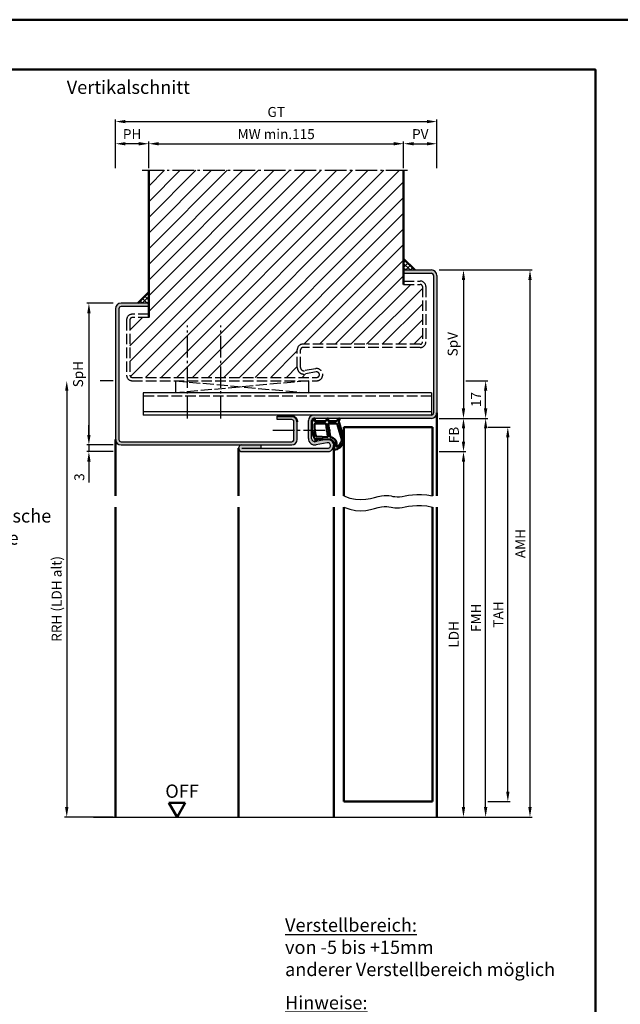
# Model space of a CAD drawing. Units: millimetres. Extents: x 0 to 3780, y 0 to 668.
# Drawn here: x 1608 to 1879, y 224 to 668 of the extents above; entities that cross this region are included whole.
import ezdxf

# ---------------------------------------------------------------- set-up
doc = ezdxf.new("R2010")
doc.units = ezdxf.units.MM
for name, pattern in [('AM_DIN_F_W050', [6.25, 4.75, -1.5]), ('AM_DIN_G_W050', [13.75, 9.75, -1.5, 1, -1.5]), ('GEN3', [6.25, 5, -1.25])]:
    doc.linetypes.add(name, pattern=pattern)
doc.layers.add('3', color=6, linetype='GEN3')
doc.layers.add('6', color=2, linetype='Continuous')
for name, color, linetype, lineweight in [('AM_0', 7, 'Continuous', 50), ('AM_1', 14, 'Continuous', 50), ('AM_3', 6, 'AM_DIN_F_W050', 25), ('AM_4', 3, 'Continuous', 25), ('AM_5', 3, 'Continuous', 25), ('AM_6', 2, 'Continuous', 35), ('AM_7', 4, 'AM_DIN_G_W050', 25), ('AM_8', 1, 'Continuous', 25), ('AM_BOR', 7, 'Continuous', 50)]:
    doc.layers.add(name, color=color, linetype=linetype, lineweight=lineweight)
doc.layers.add('AM_12', color=7, linetype='Continuous', lineweight=50, plot=False)
doc.styles.get("Standard").update_dxf_attribs({"font": 'isocp.shx'})
doc.dimstyles.new('AM_DIN$0', dxfattribs={"dimtxt": 4.5, "dimasz": 4.5, "dimexe": 1, "dimexo": 1, "dimgap": 1.5, "dimtad": 1, "dimdsep": 46, "dimtxsty": 'Standard', "dimcen": 0, "dimclrd": 256, "dimclre": 256, "dimclrt": 2, "dimazin": 2, "dimtp": 0.1, "dimtm": 0.1, "dimtfac": 0.71, "dimtmove": 0, "dimatfit": 3, "dimfxl": 0, "dimlwd": -1, "dimlwe": -1, "dimarcsym": 0})
pattern_1 = [(45, (0, 10), (-1.0606602, 1.0606602), []), (135, (0, 10), (-1.0606602, -1.0606602), [])]

# ---------------------------------------------------------------- blocks, each defined once
blk = doc.blocks.new('DIN_A3_BOS')
at = {"layer": 'AM_12'}
blk.add_lwpolyline([(0, 0), (420, 0), (420, 297), (0, 297)], close=True, dxfattribs=at)
at = {"layer": 'AM_BOR'}
blk.add_lwpolyline([(20, 10), (410, 10), (410, 287), (20, 287)], close=True, dxfattribs=at)
blk = doc.blocks.new('*D133')
at = {"layer": 'AM_5', "linetype": 'ByBlock'}
for p, q in [((1781, 601.25), (1781, 613.25)), ((1785.5, 612.25), (1791.5, 612.25)), ((1796, 601.25), (1796, 613.25))]:
    blk.add_line(p, q, dxfattribs=at)
at = {"layer": 'AM_5'}
for points in [[(1785.5, 613), (1785.5, 611.5), (1781, 612.25)], [(1791.5, 613), (1791.5, 611.5), (1796, 612.25)]]:
    blk.add_solid(points, dxfattribs=at)
at = {"layer": 'Defpoints', "color": 0}
for p in [(1796, 612.25), (1781, 600.25), (1796, 600.25)]:
    blk.add_point(p, dxfattribs=at)
at = {"layer": 'AM_5', "color": 2, "insert": (1788.5, 616), "char_height": 4.5, "attachment_point": 5}
blk.add_mtext('PV', dxfattribs=at)
blk = doc.blocks.new('*D134')
at = {"layer": 'AM_5', "linetype": 'ByBlock'}
for p, q in [((1651, 601.25), (1651, 613.25)), ((1661.5, 612.25), (1655.5, 612.25)), ((1666, 601.25), (1666, 613.25))]:
    blk.add_line(p, q, dxfattribs=at)
at = {"layer": 'AM_5'}
for points in [[(1655.5, 613), (1655.5, 611.5), (1651, 612.25)], [(1661.5, 613), (1661.5, 611.5), (1666, 612.25)]]:
    blk.add_solid(points, dxfattribs=at)
at = {"layer": 'Defpoints', "color": 0}
for p in [(1651, 612.25), (1651, 600.25), (1666, 600.25)]:
    blk.add_point(p, dxfattribs=at)
at = {"layer": 'AM_5', "color": 2, "insert": (1658.5, 616), "char_height": 4.5, "attachment_point": 5}
blk.add_mtext('PH', dxfattribs=at)
blk = doc.blocks.new('*D135')
at = {"layer": 'AM_5', "linetype": 'ByBlock'}
for p, q in [((1651, 601.25), (1651, 623.25)), ((1796, 601.25), (1796, 623.25)), ((1655.5, 622.25), (1791.5, 622.25))]:
    blk.add_line(p, q, dxfattribs=at)
at = {"layer": 'AM_5'}
for points in [[(1655.5, 623), (1655.5, 621.5), (1651, 622.25)], [(1791.5, 623), (1791.5, 621.5), (1796, 622.25)]]:
    blk.add_solid(points, dxfattribs=at)
at = {"layer": 'Defpoints', "color": 0}
for p in [(1796, 622.25), (1651, 600.25), (1796, 600.25)]:
    blk.add_point(p, dxfattribs=at)
at = {"layer": 'AM_5', "color": 2, "insert": (1723.5, 626.01), "char_height": 4.5, "attachment_point": 5}
blk.add_mtext('GT', dxfattribs=at)
blk = doc.blocks.new('*D151')
at = {"layer": 'AM_5', "linetype": 'ByBlock'}
for p, q in [((1650, 540.25), (1638, 540.25)), ((1639, 535.75), (1639, 480.75)), ((1650, 476.25), (1638, 476.25))]:
    blk.add_line(p, q, dxfattribs=at)
at = {"layer": 'AM_5'}
for points in [[(1638.25, 535.75), (1639.75, 535.75), (1639, 540.25)], [(1638.25, 480.75), (1639.75, 480.75), (1639, 476.25)]]:
    blk.add_solid(points, dxfattribs=at)
at = {"layer": 'Defpoints', "color": 0}
for p in [(1651, 540.25), (1639, 476.25), (1651, 476.25)]:
    blk.add_point(p, dxfattribs=at)
at = {"layer": 'AM_5', "color": 2, "insert": (1634.6875, 508.25), "char_height": 4.5, "attachment_point": 5, "rotation": 90}
blk.add_mtext('SpH', dxfattribs=at)
blk = doc.blocks.new('*D136')
at = {"layer": 'AM_5', "linetype": 'ByBlock'}
for p, q in [((1639, 480.75), (1639, 485.25)), ((1650, 476.25), (1638, 476.25)), ((1639, 476.25), (1639, 473.25)), ((1650, 473.25), (1638, 473.25)), ((1639, 468.75), (1639, 459.26))]:
    blk.add_line(p, q, dxfattribs=at)
at = {"layer": 'AM_5'}
for points in [[(1638.25, 480.75), (1639.75, 480.75), (1639, 476.25)], [(1638.25, 468.75), (1639.75, 468.75), (1639, 473.25)]]:
    blk.add_solid(points, dxfattribs=at)
at = {"layer": 'Defpoints', "color": 0}
for p in [(1651, 476.25), (1639, 473.25), (1651, 473.25)]:
    blk.add_point(p, dxfattribs=at)
at = {"layer": 'AM_5', "color": 2, "insert": (1635.25, 461.76), "char_height": 4.5, "attachment_point": 5, "rotation": 90}
blk.add_mtext('3', dxfattribs=at)
blk = doc.blocks.new('*D152')
at = {"layer": 'AM_5', "linetype": 'ByBlock'}
for p, q in [((1650, 505.25), (1644.0625, 505.25)), ((1629, 500.75), (1629, 312.75)), ((1650, 308.25), (1628, 308.25))]:
    blk.add_line(p, q, dxfattribs=at)
at = {"layer": 'AM_5'}
for points in [[(1628.25, 500.75), (1629.75, 500.75), (1629, 505.25)], [(1628.25, 312.75), (1629.75, 312.75), (1629, 308.25)]]:
    blk.add_solid(points, dxfattribs=at)
at = {"layer": 'Defpoints', "color": 0}
for p in [(1651, 505.25), (1629, 308.25), (1651, 308.25)]:
    blk.add_point(p, dxfattribs=at)
at = {"layer": 'AM_5', "color": 2, "insert": (1625.025, 406.75), "char_height": 4.5, "attachment_point": 5, "rotation": 90}
blk.add_mtext('RRH (LDH alt)', dxfattribs=at)
blk = doc.blocks.new('*D137')
at = {"layer": 'AM_5', "linetype": 'ByBlock'}
for p, q in [((1797, 555.25), (1809, 555.25)), ((1808, 550.75), (1808, 492.75)), ((1797, 488.25), (1809, 488.25))]:
    blk.add_line(p, q, dxfattribs=at)
at = {"layer": 'AM_5'}
for points in [[(1807.25, 550.75), (1808.75, 550.75), (1808, 555.25)], [(1807.25, 492.75), (1808.75, 492.75), (1808, 488.25)]]:
    blk.add_solid(points, dxfattribs=at)
at = {"layer": 'Defpoints', "color": 0}
for p in [(1796, 555.25), (1796, 488.25), (1808, 488.25)]:
    blk.add_point(p, dxfattribs=at)
at = {"layer": 'AM_5', "color": 2, "insert": (1803.6875, 521.75), "char_height": 4.5, "attachment_point": 5, "rotation": 90}
blk.add_mtext('SpV', dxfattribs=at)
blk = doc.blocks.new('*D138')
at = {"layer": 'AM_5', "linetype": 'ByBlock'}
for p, q in [((1797, 488.25), (1809, 488.25)), ((1808, 483.75), (1808, 477.75)), ((1797, 473.25), (1809, 473.25))]:
    blk.add_line(p, q, dxfattribs=at)
at = {"layer": 'AM_5'}
for points in [[(1807.25, 483.75), (1808.75, 483.75), (1808, 488.25)], [(1807.25, 477.75), (1808.75, 477.75), (1808, 473.25)]]:
    blk.add_solid(points, dxfattribs=at)
at = {"layer": 'Defpoints', "color": 0}
for p in [(1796, 488.25), (1796, 473.25), (1808, 473.25)]:
    blk.add_point(p, dxfattribs=at)
at = {"layer": 'AM_5', "color": 2, "insert": (1804.25, 480.75), "char_height": 4.5, "attachment_point": 5, "rotation": 90}
blk.add_mtext('FB', dxfattribs=at)
blk = doc.blocks.new('*D139')
at = {"layer": 'AM_5', "linetype": 'ByBlock'}
for p, q in [((1797, 473.25), (1809, 473.25)), ((1808, 468.75), (1808, 312.75)), ((1797, 308.25), (1809, 308.25))]:
    blk.add_line(p, q, dxfattribs=at)
at = {"layer": 'AM_5'}
for points in [[(1807.25, 468.75), (1808.75, 468.75), (1808, 473.25)], [(1807.25, 312.75), (1808.75, 312.75), (1808, 308.25)]]:
    blk.add_solid(points, dxfattribs=at)
at = {"layer": 'Defpoints', "color": 0}
for p in [(1796, 473.25), (1796, 308.25), (1808, 308.25)]:
    blk.add_point(p, dxfattribs=at)
at = {"layer": 'AM_5', "color": 2, "insert": (1804.22, 390.75), "char_height": 4.5, "attachment_point": 5, "rotation": 90}
blk.add_mtext('LDH', dxfattribs=at)
blk = doc.blocks.new('*D140')
at = {"layer": 'AM_5', "linetype": 'ByBlock'}
for p, q in [((1797, 488.25), (1819, 488.25)), ((1818, 312.75), (1818, 483.75)), ((1797, 308.25), (1819, 308.25))]:
    blk.add_line(p, q, dxfattribs=at)
at = {"layer": 'AM_5'}
for points in [[(1817.25, 483.75), (1818.75, 483.75), (1818, 488.25)], [(1817.25, 312.75), (1818.75, 312.75), (1818, 308.25)]]:
    blk.add_solid(points, dxfattribs=at)
at = {"layer": 'Defpoints', "color": 0}
for p in [(1796, 488.25), (1818, 488.25), (1796, 308.25)]:
    blk.add_point(p, dxfattribs=at)
at = {"layer": 'AM_5', "color": 2, "insert": (1814.25, 398.25), "char_height": 4.5, "attachment_point": 5, "rotation": 90}
blk.add_mtext('FMH', dxfattribs=at)
blk = doc.blocks.new('*D141')
at = {"layer": 'AM_5', "linetype": 'ByBlock'}
for p, q in [((1819, 484.25), (1829, 484.25)), ((1828, 319.75), (1828, 479.75)), ((1819, 315.25), (1829, 315.25))]:
    blk.add_line(p, q, dxfattribs=at)
at = {"layer": 'AM_5'}
for points in [[(1827.25, 479.75), (1828.75, 479.75), (1828, 484.25)], [(1827.25, 319.75), (1828.75, 319.75), (1828, 315.25)]]:
    blk.add_solid(points, dxfattribs=at)
at = {"layer": 'Defpoints', "color": 0}
for p in [(1818, 484.25), (1828, 484.25), (1818, 315.25)]:
    blk.add_point(p, dxfattribs=at)
at = {"layer": 'AM_5', "color": 2, "insert": (1824.25, 399.75), "char_height": 4.5, "attachment_point": 5, "rotation": 90}
blk.add_mtext('TAH', dxfattribs=at)
blk = doc.blocks.new('*D142')
at = {"layer": 'AM_5', "linetype": 'ByBlock'}
for p, q in [((1809, 505.25), (1819, 505.25)), ((1818, 492.75), (1818, 500.75)), ((1797, 488.25), (1819, 488.25))]:
    blk.add_line(p, q, dxfattribs=at)
at = {"layer": 'AM_5'}
for points in [[(1817.25, 500.75), (1818.75, 500.75), (1818, 505.25)], [(1817.25, 492.75), (1818.75, 492.75), (1818, 488.25)]]:
    blk.add_solid(points, dxfattribs=at)
at = {"layer": 'Defpoints', "color": 0}
for p in [(1808, 505.25), (1818, 505.25), (1796, 488.25)]:
    blk.add_point(p, dxfattribs=at)
at = {"layer": 'AM_5', "color": 2, "insert": (1814.25, 496.75), "char_height": 4.5, "attachment_point": 5, "rotation": 90}
blk.add_mtext('17', dxfattribs=at)
blk = doc.blocks.new('*D149')
at = {"layer": 'AM_5', "linetype": 'ByBlock'}
for p, q in [((1666, 601.25), (1666, 613.25)), ((1670.5, 612.25), (1776.5, 612.25)), ((1781, 601.25), (1781, 613.25))]:
    blk.add_line(p, q, dxfattribs=at)
at = {"layer": 'AM_5'}
for points in [[(1670.5, 613), (1670.5, 611.5), (1666, 612.25)], [(1776.5, 613), (1776.5, 611.5), (1781, 612.25)]]:
    blk.add_solid(points, dxfattribs=at)
at = {"layer": 'Defpoints', "color": 0}
for p in [(1781, 612.25), (1666, 600.25), (1781, 600.25)]:
    blk.add_point(p, dxfattribs=at)
at = {"layer": 'AM_5', "color": 2, "insert": (1723.5, 616), "char_height": 4.5, "attachment_point": 5}
blk.add_mtext('MW min.115', dxfattribs=at)
blk = doc.blocks.new('*D131')
at = {"layer": 'AM_5', "linetype": 'ByBlock'}
for p, q in [((1797, 555.25), (1839, 555.25)), ((1838, 550.75), (1838, 312.75)), ((1797, 308.25), (1839, 308.25))]:
    blk.add_line(p, q, dxfattribs=at)
at = {"layer": 'AM_5'}
for points in [[(1837.25, 550.75), (1838.75, 550.75), (1838, 555.25)], [(1837.25, 312.75), (1838.75, 312.75), (1838, 308.25)]]:
    blk.add_solid(points, dxfattribs=at)
at = {"layer": 'Defpoints', "color": 0}
for p in [(1796, 555.25), (1796, 308.25), (1838, 308.25)]:
    blk.add_point(p, dxfattribs=at)
at = {"layer": 'AM_5', "color": 2, "insert": (1834.25, 431.75), "char_height": 4.5, "attachment_point": 5, "rotation": 90}
blk.add_mtext('AMH', dxfattribs=at)
blk = doc.blocks.new('OFF Symbol ab Maßstab 1 2')
at = {"layer": 'AM_0'}
for p, q in [((3.75, 6.5), (-3.75, 6.5)), ((0, 0), (-3.75, 6.5)), ((0, 0), (3.75, 6.5))]:
    blk.add_line(p, q, dxfattribs=at)
at = {"layer": 'AM_0', "insert": (-5.28, 14.73), "char_height": 6, "width": 18.8759, "attachment_point": 1}
blk.add_mtext('OFF', dxfattribs=at)

msp = doc.modelspace()

# ---------------------------------------------------------------- hatches: boundary and pattern name
at = {"layer": 'AM_8'}
h = msp.add_hatch(dxfattribs=at)
h.set_pattern_fill('_U', color=256, scale=5, angle=45, pattern_type=0)
h.set_pattern_definition([(45, (682.214, -22.949), (-3.535534, 3.535534), [])])
h.paths.add_polyline_path([(1666, 600.25), (1666, 533.75), (1658.5, 533.75, 0.4142136), (1657.5, 532.75), (1657.5, 507.75, 0.4142136), (1658.5, 506.75), (1741.75, 506.75, 1.0968549), (1741.521, 509.229), (1736.551, 508.301, -0.4693847), (1733, 511.25), (1733, 519.25, -0.4142136), (1735.5, 521.75), (1788.5, 521.75, 0.4142136), (1789.5, 522.75), (1789.5, 547.75, 0.4142136), (1788.5, 548.75), (1781, 548.75), (1781, 600.25)])
h = msp.add_hatch(dxfattribs=at)
h.set_pattern_fill('_U', color=256, scale=1.5, angle=45, double=1, pattern_type=0)
h.set_pattern_definition(pattern_1)
h.paths.add_polyline_path([(1786, 555.25), (1781, 560.25), (1781, 555.25)])
h = msp.add_hatch(color=256, dxfattribs=at)
h.dxf.hatch_style = 1
h.paths.add_polyline_path([(1746.75, 473.25, 1.0968549), (1746.245, 478.703), (1741.275, 477.775, -0.4693847), (1739.5, 479.25), (1739.5, 487.25, -0.4142136), (1740.5, 488.25), (1793.5, 488.25, 0.4142136), (1796, 490.75), (1796, 552.75, 0.4142136), (1793.5, 555.25), (1781, 555.25), (1781, 553.75), (1793.5, 553.75, -0.4142136), (1794.5, 552.75), (1794.5, 490.75, -0.4142136), (1793.5, 489.75), (1740.5, 489.75, 0.4142136), (1738, 487.25), (1738, 479.25, 0.4693847), (1741.551, 476.301), (1746.521, 477.229, -1.0968549), (1746.75, 474.75), (1716.5, 474.75), (1716.5, 476.25), (1708, 476.25, 1), (1708, 473.25)])
h = msp.add_hatch(dxfattribs=at)
h.set_pattern_fill('_U', color=256, scale=1.5, angle=45, double=1, pattern_type=0)
h.set_pattern_definition(pattern_1)
h.paths.add_polyline_path([(1666, 540.25), (1666, 545.25), (1661, 540.25)])
h = msp.add_hatch(color=256, dxfattribs=at)
h.dxf.hatch_style = 1
h.paths.add_polyline_path([(1652.5, 537.75, -0.4142136), (1653.5, 538.75), (1666, 538.75), (1666, 540.25), (1653.5, 540.25, 0.4142136), (1651, 537.75), (1651, 478.75, 0.4142136), (1653.5, 476.25), (1730.5, 476.25, 0.4142136), (1733, 478.75), (1733, 486.75, 0.4142136), (1730.5, 489.25), (1724, 489.25), (1724, 487.75), (1730.5, 487.75, -0.4142136), (1731.5, 486.75), (1731.5, 478.75, -0.4142136), (1730.5, 477.75), (1653.5, 477.75, -0.4142136), (1652.5, 478.75)])

# ---------------------------------------------------------------- linework, layer by layer
for p, q in [((1781, 555.25), (1793.5, 555.25)), ((1781, 553.75), (1793.5, 553.75)), ((1794.5, 552.75), (1794.5, 490.75)), ((1796, 552.75), (1796, 490.75)), ((1666, 540.25), (1653.5, 540.25)), ((1666, 538.75), (1653.5, 538.75)), ((1651, 537.75), (1651, 478.75)), ((1652.5, 537.75), (1652.5, 478.75)), ((1793.5, 499.75), (1663.5, 499.75)), ((1663.5, 499.75), (1663.5, 489.75)), ((1793.5, 499.75), (1793.5, 489.75)), ((1793.5, 491.25), (1663.5, 491.25)), ((1793.5, 489.75), (1663.5, 489.75)), ((1724, 487.75), (1724, 489.25)), ((1730.5, 487.75), (1724, 487.75)), ((1731.5, 478.75), (1731.5, 486.75)), ((1733, 478.75), (1733, 486.75)), ((1738, 479.25), (1738, 487.25)), ((1739.5, 479.25), (1739.5, 487.25)), ((1793.5, 488.25), (1740.5, 488.25)), ((1653.5, 477.75), (1730.5, 477.75)), ((1653.5, 476.25), (1730.5, 476.25)), ((1716.5, 476.25), (1716.5, 474.75)), ((1746.245, 478.703), (1741.275, 477.775)), ((1746.521, 477.229), (1741.551, 476.301)), ((1708, 474.75), (1746.75, 474.75)), ((1708, 473.25), (1746.75, 473.25)), ((1641, 308.25), (1806, 308.25))]:
    msp.add_line(p, q)
for centre, radius, start, end in [((1793.5, 552.75), 2.5, 0, 90), ((1793.5, 552.75), 1, 0, 90), ((1653.5, 537.75), 2.5, 90, 180), ((1653.5, 537.75), 1, 90, 180), ((1740.5, 487.25), 2.5, 90, 180), ((1793.5, 490.75), 1, 270, 0), ((1793.5, 490.75), 2.5, 270, 0), ((1730.5, 486.75), 1, 0, 90), ((1740.5, 487.25), 1, 90, 180), ((1653.5, 478.75), 2.5, 180, 270), ((1653.5, 478.75), 1, 180, 270), ((1708, 474.75), 1.5, 90, 270), ((1730.5, 478.75), 2.5, 270, 0), ((1730.5, 478.75), 1, 270, 0), ((1741, 479.25), 3, 180, 280.57858), ((1741, 479.25), 1.5, 180, 280.57858), ((1746.75, 476), 2.75, 270, 100.57858), ((1746.75, 476), 1.25, 270, 100.57858)]:
    msp.add_arc(centre, radius, start, end)
at = {"layer": '3'}
for p, q in [((1678, 505.25), (1678, 499.75)), ((1678, 505.25), (1738, 499.75)), ((1738, 505.25), (1678, 499.75)), ((1738, 505.25), (1738, 499.75))]:
    msp.add_line(p, q, dxfattribs=at)
at = {"layer": 'AM_0'}
for p, q in [((1666, 533.75), (1666, 600.25)), ((1781, 600.25), (1781, 548.75)), ((1786, 555.25), (1781, 560.25)), ((1661, 540.25), (1666, 545.25)), ((1724, 489.25), (1730.5, 489.25)), ((1754, 484.25), (1754, 453.25)), ((1754, 484.25), (1794, 484.25)), ((1794, 484.25), (1794, 453.25)), ((1754, 448.25), (1754, 315.25)), ((1794, 448.25), (1794, 315.25)), ((1754, 315.25), (1794, 315.25))]:
    msp.add_line(p, q, dxfattribs=at)
msp.add_arc((1730.5, 486.75), 2.5, 0, 90, dxfattribs=at)
at = {"layer": 'AM_1'}
for p, q in [((1796, 490.75), (1796, 453.25)), ((1651, 478.75), (1651, 453.25)), ((1749.5, 476), (1749.5, 453.25)), ((1706.5, 474.75), (1706.5, 453.25)), ((1651, 448.25), (1651, 308.25)), ((1706.5, 448.25), (1706.5, 308.25)), ((1749.5, 448.25), (1749.5, 308.25)), ((1796, 448.25), (1796, 308.25))]:
    msp.add_line(p, q, dxfattribs=at)
for points in [[(1740.45, 488.1, -0.8225617), (1741.002, 487.897), (1740.828, 487.047), (1745.795, 487.047), (1746.669, 488.169, -0.7467354), (1746.991, 488.074), (1747.006, 487.047), (1750.456, 487.047, 0.2039215), (1750.816, 487.201), (1751.762, 488.188, -0.8105302), (1752.094, 487.981), (1752.059, 487.882, 0.1645), (1751.87, 486.208), (1753.958, 478.902, -0.0661149), (1753.983, 478.055, -0.2820378), (1750.328, 474.193, -0.1590275), (1749.285, 474.291, -0.3764163), (1749.176, 474.532), (1749.655, 475.949, 0.3762127), (1747.86, 478.764), (1741.746, 479.044), (1741.922, 478.422, -0.7987948), (1741.315, 478.215, -0.1245897), (1739.507, 485.489, -0.1623187)], [(1741.245, 485.997), (1745.703, 485.997, -0.3782425), (1746.001, 485.735), (1746.371, 483.078, -0.236068), (1746.341, 482.993), (1746.233, 482.889, 0.5), (1746.253, 482.731), (1746.384, 482.656, -0.236068), (1746.433, 482.582), (1746.785, 480.02, -0.4511235), (1746.636, 479.851), (1741.881, 480.036, -0.3316729), (1741.402, 480.393, -0.0849517), (1740.745, 485.499, -0.4135048)], [(1747.23, 485.997), (1750.442, 485.997, -0.3015522), (1751.133, 485.539), (1753.081, 478.682, -0.0278584), (1753.106, 478.26, -0.2581461), (1750.751, 475.446, -0.6319644), (1750.517, 475.71, 0.4552489), (1747.993, 479.851, -0.3823944), (1747.792, 480.026), (1747.007, 485.745, -0.4511235)]]:
    msp.add_lwpolyline(points, format="xyb", close=True, dxfattribs=at)
at = {"layer": 'AM_3'}
for p, q in [((1781, 550.25), (1788.5, 550.25)), ((1781, 548.75), (1788.5, 548.75)), ((1789.5, 547.75), (1789.5, 522.75)), ((1791, 547.75), (1791, 522.75)), ((1666, 535.25), (1658.5, 535.25)), ((1666, 533.75), (1658.5, 533.75)), ((1656, 532.75), (1656, 507.75)), ((1657.5, 532.75), (1657.5, 507.75)), ((1788.5, 521.75), (1735.5, 521.75)), ((1788.5, 520.25), (1735.5, 520.25)), ((1733, 511.25), (1733, 519.25)), ((1734.5, 511.25), (1734.5, 519.25)), ((1658.5, 506.75), (1741.75, 506.75)), ((1741.245, 510.703), (1736.275, 509.775)), ((1741.521, 509.229), (1736.551, 508.301)), ((1658.5, 505.25), (1741.75, 505.25)), ((1793.5, 498.25), (1663.5, 498.25))]:
    msp.add_line(p, q, dxfattribs=at)
for centre, radius, start, end in [((1788.5, 547.75), 2.5, 0, 90), ((1788.5, 547.75), 1, 0, 90), ((1658.5, 532.75), 2.5, 90, 180), ((1658.5, 532.75), 1, 90, 180), ((1735.5, 519.25), 2.5, 90, 180), ((1735.5, 519.25), 1, 90, 180), ((1788.5, 522.75), 2.5, 270, 0), ((1788.5, 522.75), 1, 270, 0), ((1736, 511.25), 3, 180, 280.57858), ((1736, 511.25), 1.5, 180, 280.57858), ((1658.5, 507.75), 2.5, 180, 270), ((1658.5, 507.75), 1, 180, 270), ((1741.75, 508), 2.75, 270, 100.57858), ((1741.75, 508), 1.25, 270, 100.57858)]:
    msp.add_arc(centre, radius, start, end, dxfattribs=at)
at = {"layer": 'AM_4'}
for points in [[(1754, 453.25), (1756.72, 452.255), (1759.286, 451.738), (1761.69, 451.601), (1763.925, 451.751), (1765.982, 452.091), (1767.853, 452.526), (1769.531, 452.96), (1771.007, 453.296), (1772.282, 453.464), (1773.393, 453.482), (1774.383, 453.394), (1775.299, 453.243), (1776.185, 453.072), (1777.085, 452.924), (1778.046, 452.842), (1779.111, 452.869), (1780.32, 453.031), (1781.691, 453.284), (1783.235, 453.565), (1784.967, 453.814), (1786.897, 453.969), (1789.037, 453.968), (1791.401, 453.749), (1794, 453.25)], [(1754, 448.25), (1756.72, 447.255), (1759.286, 446.738), (1761.69, 446.601), (1763.925, 446.751), (1765.982, 447.091), (1767.853, 447.526), (1769.531, 447.96), (1771.007, 448.296), (1772.282, 448.464), (1773.393, 448.482), (1774.383, 448.394), (1775.299, 448.243), (1776.185, 448.072), (1777.085, 447.924), (1778.046, 447.842), (1779.111, 447.869), (1780.32, 448.031), (1781.691, 448.284), (1783.235, 448.565), (1784.967, 448.814), (1786.897, 448.969), (1789.037, 448.968), (1791.401, 448.749), (1794, 448.25)]]:
    msp.add_lwpolyline(points, dxfattribs=at)
at = {"layer": 'AM_7'}
for p, q in [((1663, 600.25), (1784, 600.25)), ((1683.5, 488.25), (1683.5, 530.25)), ((1698.5, 488.25), (1698.5, 530.25)), ((1722, 483), (1748, 483))]:
    msp.add_line(p, q, dxfattribs=at)

# ---------------------------------------------------------------- block references
at = {"layer": 'AM_0', "lineweight": 0, "xscale": 2.25, "yscale": 2.25, "zscale": 2.25}
msp.add_blockref('DIN_A3_BOS', (945, 0), dxfattribs=at)
at = {"layer": 'AM_0'}
msp.add_blockref('OFF Symbol ab Maßstab 1 2', (1678.75, 308.25), dxfattribs=at)

# ---------------------------------------------------------------- texts
at = {"layer": '6', "char_height": 6, "width": 140, "attachment_point": 1}
for s, insert in [('{\\LVerstellbereich:\\P}von -5 bis +15mm\\Panderer Verstellbereich möglich', (1727.5, 262.5)), ('{\\LHinweise:\\P\\W2.5;\\l }-{\\W6.124999; }Wandaufbau und Sitz der \\P{\\W9.999999; }Verschraubung zur {\\W0.86875; }bauseitigen \\P{\\W9.999999; }Befestigung beachten!\\P{\\W2.499999; }-{\\W6.124999; }Reduzierung der lichten \\P{\\W9.999999; }Durchgangsbreite: ca. 64mm   \\P{\\W9.999999; }(bei 15mm Falzbreite)', (1727.5, 227.5))]:
    msp.add_mtext(s, dxfattribs=dict(at, insert=insert))
at = {"layer": 'AM_0', "insert": (1629, 640.75), "char_height": 6, "width": 65, "attachment_point": 1}
msp.add_mtext('Vertikalschnitt', dxfattribs=at)
at = {"layer": 'AM_6', "insert": (1561.5, 447.25), "char_height": 6, "width": 60, "attachment_point": 1}
msp.add_mtext('{\\W0.94845;\\C2; \\W1;dauerelastische \\P{\\W5.5; }Acrylfuge}', dxfattribs=at)

# ---------------------------------------------------------------- dimensions: what is measured, and where the dimension line sits
at = {"layer": 'AM_5'}
for base, p1, p2, text, picture, middle in [((1796, 622.25), (1651, 600.25), (1796, 600.25), 'GT', '*D135', (1723.5, 626.008)), ((1781, 612.25), (1666, 600.25), (1781, 600.25), 'MW min.<>', '*D149', (1723.5, 616)), ((1651, 612.25), (1666, 600.25), (1651, 600.25), 'PH', '*D134', (1658.5, 616)), ((1796, 612.25), (1781, 600.25), (1796, 600.25), 'PV', '*D133', (1788.5, 616))]:
    dim = msp.add_linear_dim(base=base, p1=p1, p2=p2, text=text, dimstyle='AM_DIN$0', dxfattribs=at)
    dim.commit()
    dim.dimension.update_dxf_attribs({"geometry": picture, "text_midpoint": middle})
for base, p1, p2, text, picture, middle in [((1808, 488.25), (1796, 555.25), (1796, 488.25), 'SpV', '*D137', (1803.688, 521.75)), ((1838, 308.25), (1796, 555.25), (1796, 308.25), 'AMH', '*D131', (1834.25, 431.75)), ((1639, 476.25), (1651, 540.25), (1651, 476.25), 'SpH', '*D151', (1634.688, 508.25)), ((1629, 308.25), (1651, 505.25), (1651, 308.25), 'RRH (LDH alt)', '*D152', (1625.025, 406.75)), ((1808, 473.25), (1796, 488.25), (1796, 473.25), 'FB', '*D138', (1804.25, 480.75)), ((1818, 488.25), (1796, 308.25), (1796, 488.25), 'FMH', '*D140', (1814.25, 398.25)), ((1828, 484.25), (1818, 315.25), (1818, 484.25), 'TAH', '*D141', (1824.25, 399.75)), ((1808, 308.25), (1796, 473.25), (1796, 308.25), 'LDH', '*D139', (1804.219, 390.75))]:
    dim = msp.add_linear_dim(base=base, p1=p1, p2=p2, angle=90, text=text, dimstyle='AM_DIN$0', dxfattribs=at)
    dim.commit()
    dim.dimension.update_dxf_attribs({"geometry": picture, "text_midpoint": middle})
for base, p1, p2, picture, middle in [((1818, 505.25), (1796, 488.25), (1808, 505.25), '*D142', (1814.25, 496.75)), ((1639, 473.25), (1651, 476.25), (1651, 473.25), '*D136', (1635.25, 461.757))]:
    dim = msp.add_linear_dim(base=base, p1=p1, p2=p2, angle=90, dimstyle='AM_DIN$0', dxfattribs=at)
    dim.commit()
    dim.dimension.update_dxf_attribs({"geometry": picture, "text_midpoint": middle})

doc.saveas('drawing.dxf')
